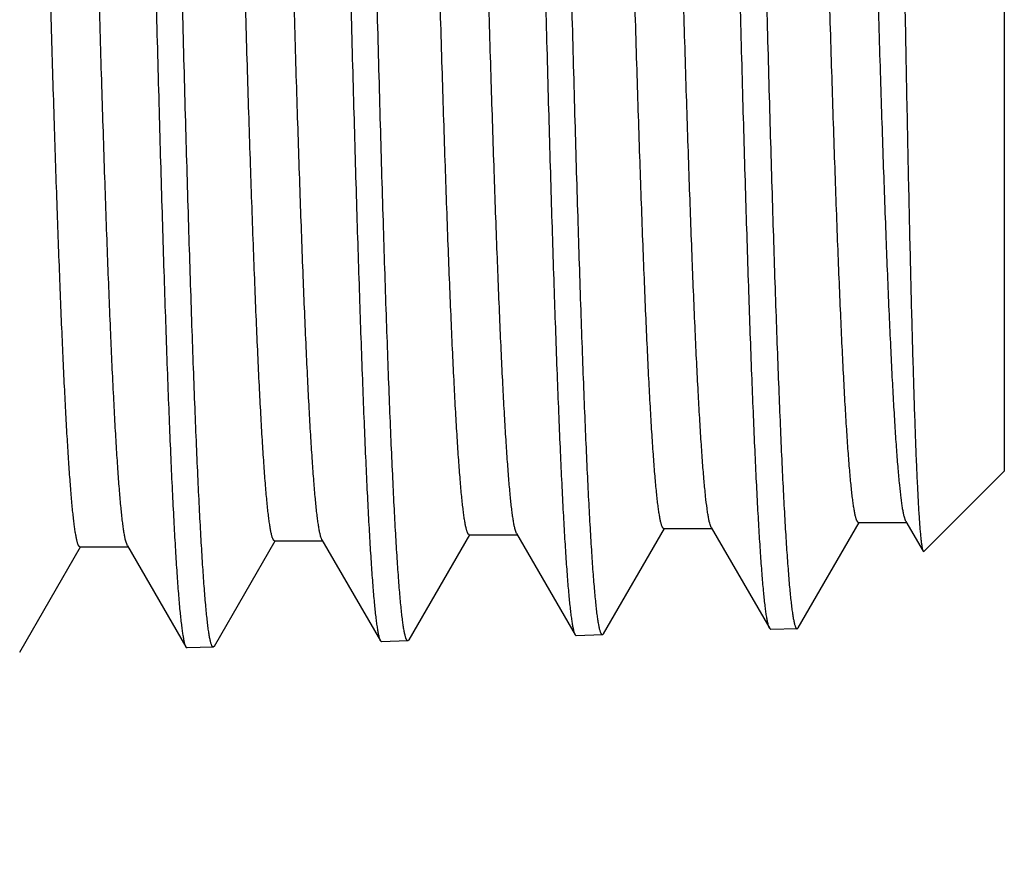
# Model space of a CAD drawing. Units: inches. Extents: x 0 to 11, y 0 to 8.5.
# Drawn here: x 7.6 to 7.7, y 4.3 to 4.5 of the extents above; entities that cross this region are included whole.
import ezdxf

# ---------------------------------------------------------------- set-up
doc = ezdxf.new("R2010")
doc.units = ezdxf.units.IN
doc.header["$LTSCALE"] = 0.605
doc.header["$MEASUREMENT"] = 0
doc.layers.get('0').update_dxf_attribs({"linetype": 'CONTINUOUS'})

msp = doc.modelspace()

# ---------------------------------------------------------------- linework, layer by layer
at = {"color": 7, "linetype": 'Continuous'}
for p, q in [((7.737918154299999, 4.852753262099999), (7.737918154299999, 4.3966644397)), ((7.737918154299999, 4.3966644397), (7.723172429400001, 4.3819187148)), ((7.684146031900001, 4.3863217279), (7.6839269936, 4.3868775419)), ((7.7001179354, 4.3679152773), (7.711283705900001, 4.3872401205)), ((7.7111659467, 4.3872401205), (7.719860418200001, 4.3872401205)), ((7.719860418300001, 4.3874439645), (7.7195362768, 4.388390395)), ((7.719860418200001, 4.3874439406), (7.7230212891, 4.3819738952)), ((7.6286876404, 4.3656808993), (7.6398522414, 4.3850040329)), ((7.639735583999999, 4.3850040329), (7.648665584, 4.3850040329)), ((7.6484322626, 4.3852061238), (7.648111572, 4.3861417147)), ((7.6484322625, 4.3852059451), (7.659155345299999, 4.3666480663)), ((7.6644041203, 4.3667975989), (7.675567640900001, 4.3861187493)), ((7.675450439700001, 4.3861187493), (7.6843804397, 4.3861187493)), ((7.684146031699999, 4.3863216002), (7.6948683708, 4.3677651613)), ((7.5770042493, 4.3829797648), (7.576659375299999, 4.384020866499999)), ((7.5929813217, 4.3645638705), (7.604136464400001, 4.3838707993)), ((7.604020375599999, 4.3838707993), (7.6129503756, 4.3838707993)), ((7.612718192000001, 4.3840719126), (7.6126013159, 4.3843249981)), ((7.612718192000001, 4.3840717281), (7.623431196, 4.3655311824)), ((7.5572509419, 4.363446640799999), (7.5684210126, 4.3827795236)), ((7.568305426499999, 4.3827795236), (7.5772354265, 4.3827795236)), ((7.5770042493, 4.3829795826), (7.5877312173, 4.3644147402)), ((7.723021289, 4.3819739174), (7.723172429400001, 4.3819187981)), ((7.664404120099999, 4.3667976687), (7.6641920565, 4.366610907799999)), ((7.6950905816, 4.36757647), (7.6948683709, 4.3677651713)), ((7.6999039671, 4.3677267361), (7.6950905815, 4.367576317799999)), ((7.6999039673, 4.3677268144), (7.7001179355, 4.3679154626)), ((7.6234311962, 4.3655312489), (7.6236516427, 4.3653440207)), ((7.628476236799999, 4.3654946196), (7.6236516428, 4.365343851)), ((7.6286876402, 4.3656809699), (7.628476236799999, 4.3654947893)), ((7.659155345499999, 4.3666481319), (7.6593763475, 4.3664604171)), ((7.6641920565, 4.3666107389), (7.6593763475, 4.366460248)), ((7.5877312174, 4.3644148077), (7.5879507172, 4.3642283676)), ((7.5927713213, 4.3643788409), (7.5879507172, 4.3642281971)), ((7.5929813216, 4.364563942), (7.5927713213, 4.3643790113))]:
    msp.add_line(p, q, dxfattribs=at)
msp.add_circle((7.1079968944, 4.624708850899999), 0.45275, dxfattribs=at)
for points, knots in [([(7.576659375299999, 4.384020866499999), (7.576609308099999, 4.3842364685), (7.5765120836, 4.384713987300001), (7.576378724800001, 4.3855002927), (7.576244920700001, 4.3864216124), (7.576055052999999, 4.3879173917), (7.575823395, 4.3901216981), (7.5755571191, 4.393164377200001), (7.5752898971, 4.396730428), (7.5750219655, 4.4008117867), (7.5747535689, 4.4053992945), (7.5743784851, 4.4124964699), (7.5739177915, 4.4225465092), (7.573384173099999, 4.435954707300001), (7.5728493187, 4.4510686899), (7.572313491699999, 4.467751930199999), (7.571777046699999, 4.4858537045), (7.5712401526, 4.5052104398), (7.5707029548, 4.5256473316), (7.5701655506, 4.546979868), (7.5696280076, 4.5690154578), (7.569090386799999, 4.5915551891), (7.5685527407, 4.6143956682), (7.568015111699999, 4.6373308358), (7.5674775425, 4.660153825), (7.566940081799999, 4.6826588057), (7.5664027772, 4.7046428476), (7.5658656862, 4.7259077888), (7.5653288887, 4.7462620229), (7.5647924795, 4.765522128500001), (7.564256605700001, 4.7835145943), (7.563721403300001, 4.8000774204), (7.5632638313, 4.8129169061), (7.562894140599999, 4.8223629182), (7.5626252733, 4.8287904502), (7.5623565572, 4.8347584471), (7.5620880447, 4.8402534732), (7.5618198232, 4.845263156100001), (7.5615519436, 4.8497762965), (7.5612845426, 4.8537827318), (7.5610542023, 4.856799999100001), (7.5608675613, 4.8589534557), (7.5607332709, 4.8603717895), (7.560599118200001, 4.8616575577), (7.5604651405, 4.8628100451), (7.5603313966, 4.8638285613), (7.560197999500001, 4.8647125812), (7.5600650272, 4.865461695400001), (7.5599492788, 4.8660005194), (7.559854497100001, 4.8663629748), (7.559787651000001, 4.8665849894), (7.5597209664, 4.8667731996), (7.5596544454, 4.8669277087), (7.559588077000001, 4.8670488992), (7.5595213737, 4.8671372315), (7.559452877999999, 4.8671940404), (7.5594012437, 4.8672087106), (7.5593780631, 4.8672086935)], [0, 0, 0, 0, 0.0013726155, 0.0030209747, 0.00494538, 0.007145592199999999, 0.0123710079, 0.0186891087, 0.0260861421, 0.03454711279999999, 0.044053551, 0.0545836519, 0.0786209119, 0.1064428095, 0.1377990314, 0.1724074714, 0.2099557821, 0.2501049024, 0.2924927989, 0.3367372431, 0.3824388394, 0.4291853556, 0.4765553006, 0.5241214431, 0.5714549993, 0.6181294607, 0.6637240349, 0.7078279442000001, 0.7500442955, 0.7899930117, 0.8273141773, 0.8616724872, 0.8927595126000001, 0.9069875113, 0.9202959502, 0.9326541288, 0.9440349806999999, 0.9544134648, 0.9637656309, 0.9720719039, 0.9793140767, 0.9825309431999999, 0.9854763409999999, 0.9881489836, 0.9905476676999999, 0.9926713170999999, 0.9945191769, 0.9960914054000001, 0.9973889693000001, 0.9979354506999999, 0.9984143314, 0.9988264242, 0.9991730627, 0.9994565665999999, 0.9996813069, 0.9998562476999999, 1, 1, 1, 1]), ([(7.604020375399999, 4.3838708735), (7.6039966509, 4.3838708916), (7.6039437072, 4.3838863016), (7.603873789800001, 4.3839453749), (7.6038056592, 4.384037029), (7.6037378476, 4.3841627388), (7.603669867000001, 4.3843229882), (7.6036017164, 4.3845181966), (7.6035333992, 4.3847484902), (7.6034365132, 4.3851245957), (7.6033182319, 4.3856837708), (7.603182365, 4.386461138), (7.6030460537, 4.3873783634), (7.6029093709, 4.3884349196), (7.602772456599999, 4.3896303052), (7.6026353773, 4.3909639127), (7.602498174500001, 4.3924349924), (7.6023075086, 4.3946680622), (7.6020721591, 4.3977961411), (7.6017989832, 4.4019488212), (7.601525371599999, 4.406625229599999), (7.601251358, 4.4118144243), (7.600977122100001, 4.417504152699999), (7.600702687899999, 4.423681059), (7.600428084600001, 4.4303306245), (7.6000507049, 4.4400952794), (7.5995836076, 4.453356508500001), (7.5990372523, 4.4704468629), (7.598490279500001, 4.4889870445), (7.5979428298, 4.5088028011), (7.5973950642, 4.5297080056), (7.5968470826, 4.551506373500001), (7.5962989595, 4.5739932365), (7.5957507569, 4.5969574831), (7.595202531, 4.6201836021), (7.5946543301, 4.643453683500001), (7.5941062003, 4.666549446), (7.5935581951, 4.6892542856), (7.593010375, 4.711355288), (7.5924628046, 4.7326452529), (7.5919155778, 4.7529246566), (7.5913688125, 4.7720034949), (7.590822707899999, 4.7897029899), (7.590277425700001, 4.8058573551), (7.5898100878, 4.8182830831), (7.5894319291, 4.8273388032), (7.5891578832, 4.833429321000001), (7.5888840547, 4.8390309591), (7.588610540099999, 4.8441305744), (7.5883373912, 4.8487163205), (7.5880647721, 4.852777468399999), (7.5877930674, 4.8563046182), (7.587522345499999, 4.8592896338), (7.587286497999999, 4.8614339805), (7.5870926371, 4.8628722652), (7.586956663400001, 4.8637434266), (7.586821379, 4.8644750045), (7.5866868126, 4.8650666983), (7.5865686784, 4.8654710488), (7.586470189400001, 4.8657221055), (7.5864204482, 4.8658235854), (7.5863949313, 4.865867761700001)], [0, 0, 0, 0, 0.0001474706, 0.0003278174, 0.0005603023, 0.0008540786, 0.0012136268, 0.0016413472, 0.0021386378, 0.0027063692, 0.004055119, 0.005689896999999999, 0.0076111433, 0.009818644100000001, 0.0123118366, 0.0150899508, 0.0181517949, 0.0214955486, 0.0290209656, 0.0376502236, 0.0473638912, 0.0581387341, 0.0699507402, 0.0827718438, 0.0965718028, 0.1113191997, 0.1435135878, 0.1790536635, 0.2176059298, 0.258808255, 0.3022741215, 0.347595951, 0.3943483455, 0.4420925756, 0.490380947, 0.5387606711999999, 0.5867780902, 0.6339831965, 0.6799336408, 0.7241987318, 0.7663640345999999, 0.8060349964, 0.8428402272, 0.876435231, 0.9065065568999999, 0.9201320736, 0.9327740055, 0.9444030634, 0.9549929798000001, 0.9645183155, 0.9729580823999999, 0.9802933582, 0.9865072678, 0.9915883387000001, 0.9937012205, 0.9955278789, 0.9970685793, 0.9983246265000001, 0.9992990512000001, 0.9996828865, 1, 1, 1, 1]), ([(7.6126013159, 4.3843249981), (7.612547805399999, 4.3844641366), (7.6124471112, 4.3847925829), (7.6123133963, 4.385359107799999), (7.6121788388, 4.3860640525), (7.612043605, 4.3869070438), (7.611907959600001, 4.3878878102), (7.611715921900001, 4.3894683283), (7.6114813124, 4.3917849463), (7.6112113974, 4.3949698413), (7.610940578099999, 4.3986877107), (7.610669089299999, 4.4029299052), (7.6103971651, 4.4076866558), (7.610124874199999, 4.4129469575), (7.609746745800001, 4.4209306344), (7.6092808352, 4.432068205899999), (7.6087394636, 4.4467478754), (7.6081970745, 4.4630780237), (7.6076538937, 4.4809071428), (7.607110200499999, 4.5000699469), (7.6065661451, 4.5203888142), (7.606021836, 4.5416754129), (7.6054773572, 4.563732478), (7.604932778099999, 4.5863556859), (7.6043881534, 4.6093355025), (7.6038435292, 4.632459134499999), (7.6032989546, 4.6555125154), (7.6027544781, 4.6782822551), (7.6022101489, 4.7005576352), (7.6016660305, 4.7221325818), (7.601122204099999, 4.742807535), (7.600578760499999, 4.7623912522), (7.6000358562, 4.7807026633), (7.599493631000001, 4.797572552), (7.5990301121, 4.8106573496), (7.5986556114, 4.8202885738), (7.598383195399999, 4.8268450066), (7.5981109482, 4.832934202900001), (7.5978388896, 4.8385421147), (7.5975671312, 4.8436557541), (7.5972957301, 4.8482633939), (7.597024791799999, 4.8523544007), (7.5967914251, 4.855435715400001), (7.596602330700001, 4.8576351324), (7.596466267, 4.8590838353), (7.5963303429, 4.8603971812), (7.5961945958, 4.8615744518), (7.5960590872, 4.8626149388), (7.5959239392, 4.863518067699999), (7.5957892135, 4.864283378000001), (7.595671937000001, 4.864833854800001), (7.595575900499999, 4.8652041591), (7.5955081741, 4.8654309693), (7.595440613200001, 4.8656232479), (7.5953732212, 4.8657811006), (7.5953059923, 4.8659049197), (7.5952384412, 4.8659951729), (7.5951690821, 4.8660532617), (7.5951166711, 4.8660683064), (7.5950931724, 4.8660682884)], [0, 0, 0, 0, 0.0009271685000000001, 0.0021325422, 0.0036196519, 0.005389513199999999, 0.0074421759, 0.0097772339, 0.0152915839, 0.0219229142, 0.0296563544, 0.0384758493, 0.04836115059999999, 0.0592892767, 0.0712361856, 0.098071491, 0.1286199502, 0.162598827, 0.1996933396, 0.2395602326, 0.2818305615, 0.3261126154, 0.3719963515999999, 0.4190571538, 0.4668593324, 0.514960389, 0.5629154084, 0.6102807718, 0.6566181902, 0.7014993904000001, 0.7445096791, 0.7852513456, 0.8233479506999999, 0.8584481970000001, 0.8902283641, 0.9047801923000001, 0.9183951986, 0.9310414908, 0.9426899556, 0.9533147531, 0.9628907252, 0.9713968202, 0.9788144276, 0.9821094993, 0.9851265337, 0.987864235, 0.9903213909999999, 0.9924969175, 0.9943899611, 0.9960004737, 0.9973294462000001, 0.9978890691, 0.9983793929000001, 0.9988012421, 0.9991559672, 0.9994459174, 0.9996755148, 0.9998538489, 1, 1, 1, 1]), ([(7.6397355838, 4.385004083), (7.639711865700001, 4.3850041), (7.639658972599999, 4.3850194069), (7.6395890304, 4.3850781873), (7.6395208835, 4.3851694204), (7.639453060399999, 4.385294542900001), (7.639385073400001, 4.3854540362), (7.6393169181, 4.3856483139), (7.6392485975, 4.3858775009), (7.6391517107, 4.3862517713), (7.6390334196, 4.3868082338), (7.6388975499, 4.3875818576), (7.6387612345, 4.388494683), (7.638624547999999, 4.3895461724), (7.6384876299, 4.3907358105), (7.638350543400001, 4.3920629957), (7.638213335700001, 4.3935269969), (7.638022665, 4.3957493479), (7.6377873113, 4.3988624177), (7.637514120800001, 4.4029951956), (7.6372405039, 4.4076492072), (7.6369664833, 4.4128135721), (7.6366922365, 4.4184761015), (7.6364177987, 4.4246234988), (7.636143187999999, 4.4312413338), (7.635765799400001, 4.440959451), (7.6352986933, 4.4541575891), (7.6347523327, 4.4711667586), (7.6342053568, 4.4896190287), (7.6336579083, 4.509340999), (7.633110147999999, 4.5301474649), (7.6325621759, 4.5518430819), (7.6320140662, 4.574224156100001), (7.6314658816, 4.5970805853), (7.630917677899999, 4.620197893299999), (7.6303695031, 4.6433591965), (7.6298214034, 4.6663472341), (7.629273432200001, 4.6889464196), (7.6287256491, 4.7109448475), (7.6281781185, 4.7321362941), (7.6276309348, 4.7523221728), (7.6270842151, 4.7713133747), (7.626538158, 4.7889319719), (7.6259929245, 4.8050129638), (7.6255256355, 4.8173825753), (7.6251475186, 4.8263976879), (7.624873500700001, 4.8324611428), (7.624599699199999, 4.8380380827), (7.624326212200001, 4.8431154258), (7.6240530929, 4.8476813798), (7.623780501900001, 4.8517252601), (7.6235088217, 4.8552377018), (7.6232381168, 4.8582106132), (7.6230022923, 4.8603465192), (7.622808469400001, 4.8617793932), (7.622672515800001, 4.8626475195), (7.62253725, 4.8633767358), (7.6224026973, 4.8639667279), (7.6222845748, 4.8643700584), (7.6221861095, 4.864620621), (7.6221363806, 4.8647219592), (7.622110874400001, 4.8647660947)], [0, 0, 0, 0, 0.0001481157, 0.0003289867, 0.0005618703, 0.0008559481, 0.0012157219, 0.0016436043, 0.0021409997, 0.0027087811, 0.0040574977, 0.0056921976, 0.007613322099999999, 0.0098206313, 0.012313533, 0.0150912288, 0.0181526165, 0.0214959132, 0.0290202923, 0.0376481931, 0.0473604589, 0.05813375179999999, 0.0699439761, 0.0827633063, 0.09656132939999999, 0.1113067008, 0.1434969271, 0.1790327494, 0.2175806374, 0.2587786349, 0.3022403775, 0.3475583482, 0.394307143, 0.4420481525, 0.490333777, 0.5387112572999999, 0.5867269279, 0.6339308315, 0.6798806765000001, 0.7241458167, 0.7663118326, 0.8059842042, 0.8427916006999999, 0.8763895867, 0.9064647190999999, 0.9200924331999999, 0.9327368003000001, 0.9443684969, 0.9549612842, 0.9644897356000001, 0.972932825, 0.9802716347, 0.9864892842, 0.9915743687999999, 0.9936893938, 0.9955182994, 0.9970613305, 0.9983197652, 0.9992966122, 0.9996816665, 1, 1, 1, 1]), ([(7.648111572, 4.3861417147), (7.648061259199999, 4.3863481934), (7.647963739600001, 4.3868073085), (7.6478303044, 4.3875657455), (7.647696394700001, 4.3884583425), (7.6475061109, 4.389914113000001), (7.6472741394, 4.3920665027), (7.6470076342, 4.3950446207), (7.6467401515, 4.398543144900001), (7.646471924400001, 4.402554149599999), (7.6462032438, 4.4070686191), (7.6459341884, 4.4120763716), (7.6456649013, 4.4175660194), (7.645292100800001, 4.4258118393), (7.6448320742, 4.437221734), (7.6442964863, 4.4521621461), (7.643760047100001, 4.4686658566), (7.6432229349, 4.4865833625), (7.6426853787, 4.505752354), (7.642147509400001, 4.525999296499999), (7.6416094302, 4.5471409305), (7.641071208200001, 4.5689858963), (7.6405329063, 4.5913364982), (7.639994577, 4.6139905468), (7.6394562625, 4.636743147), (7.6389180067, 4.6593885471), (7.6383798585, 4.6817219876), (7.6378418651, 4.7035415792), (7.6373040846, 4.7246501472), (7.636766597799999, 4.7448569964), (7.636229498400001, 4.763979554700001), (7.6356929343, 4.7818451177), (7.6351570423, 4.7982924276), (7.6346988876, 4.8110430611), (7.6343287243, 4.820424152799999), (7.6340595077, 4.8268077939), (7.6337904474, 4.8327351839), (7.6335215838, 4.8381929563), (7.633253015499999, 4.843168782699999), (7.6329847942, 4.847651513500001), (7.632717041699999, 4.8516310329), (7.6324864063, 4.8546280551), (7.6322995222, 4.8567670855), (7.632165054, 4.8581759226), (7.632030724500001, 4.859453087099999), (7.6318965715, 4.8605978904), (7.6317626562, 4.8616096569), (7.6316290974, 4.8624878495), (7.6314959602, 4.8632320363), (7.631380067699999, 4.8637672972), (7.6312851688, 4.8641273374), (7.6312182338, 4.8643478827), (7.6311514563, 4.8645348472), (7.6310848369, 4.8646883362), (7.631018358, 4.8648087256), (7.6309515368, 4.8648964758), (7.630882890800001, 4.8649528498), (7.6308312616, 4.8649673273), (7.630808061000001, 4.8649672894)], [0, 0, 0, 0, 0.0013298981, 0.0029359053, 0.0048185024, 0.0069775565, 0.0121228662, 0.0183641307, 0.0256878314, 0.0340791528, 0.04351979650000001, 0.0539880428, 0.0654614832, 0.0779138491, 0.1056409401, 0.136919371, 0.171467088, 0.2089714403, 0.2490929422, 0.2914689639, 0.3357164307, 0.3814348459, 0.4282107953, 0.4756214872, 0.52323826, 0.5706307468, 0.6173707860000001, 0.6630359322, 0.707213806, 0.7495057898999999, 0.7895300526000001, 0.826925151, 0.8613543484999999, 0.8925077137999999, 0.9067666923000001, 0.9201045093000001, 0.9324904005, 0.9438969423000001, 0.9542992028, 0.96367307, 0.9719987139, 0.9792580959999999, 0.9824826615000001, 0.9854351098999999, 0.9881142002, 0.9905187756, 0.9926478084999999, 0.9945005214, 0.9960769649, 0.9973781354000001, 0.9979262098, 0.9984065565000001, 0.9988200044, 0.9991679109, 0.9994526329000001, 0.9996785917000001, 0.9998548159, 1, 1, 1, 1]), ([(7.675450439600001, 4.3861187697), (7.675426729700001, 4.3861187825), (7.6753738876, 4.3861339859), (7.6753039266, 4.3861924816), (7.675235769099999, 4.3862833069), (7.67516794, 4.3864078619), (7.675099951900001, 4.3865666239), (7.6750317971, 4.3867600001), (7.6749634781, 4.3869881124), (7.6748665995, 4.3873605905), (7.6747483046, 4.387914395), (7.6746124414, 4.3886843539), (7.6744761335, 4.3895928806), (7.6743394545, 4.3906394263), (7.6742025439, 4.3918234504), (7.6740654614, 4.3931443457), (7.673928257000001, 4.3946014068), (7.6737375977, 4.3968132555), (7.673502261599999, 4.3999116097), (7.673229075599999, 4.4040248584), (7.6729554757, 4.4086568709), (7.6726814734, 4.4137968198), (7.6724072339, 4.4194325857), (7.6721328163, 4.4255509162), (7.6718582202, 4.4321374696), (7.6714808502, 4.4418096438), (7.671013772999999, 4.454945417699999), (7.6704674464, 4.471874244599999), (7.669920502899999, 4.4902393771), (7.6693730889, 4.5098682563), (7.6688253651, 4.5305765927), (7.6682774299, 4.552169971600001), (7.667729357100001, 4.5744456707), (7.6671812109, 4.5971946081), (7.666633046699999, 4.6202033507), (7.6660849111, 4.6432560579), (7.6655368517, 4.666136513500001), (7.6649889221, 4.6886301656), (7.66444118, 4.7105261276), (7.663893690499999, 4.731619174), (7.663346549299999, 4.7517116756), (7.662799873099999, 4.770615404), (7.6622538568, 4.7881532787), (7.6617086626, 4.8041610989), (7.6612414213, 4.8164747701), (7.6608633305, 4.8254494516), (7.6605893428, 4.8314859596), (7.6603155597, 4.8370383246), (7.6600420887, 4.8420935134), (7.6597690004, 4.8466397789), (7.659496416000001, 4.8506665163), (7.6592247577, 4.8541643744), (7.6589540859, 4.857125304), (7.658718272100001, 4.8592528463), (7.6585244689, 4.860680341), (7.6583885247, 4.8615454459), (7.6582532496, 4.8622722831), (7.6581186842, 4.862860538500001), (7.6580005585, 4.8632628349), (7.657902126000001, 4.8635129408), (7.6578524209, 4.8636141788), (7.657826935, 4.8636583047)], [0, 0, 0, 0, 0.0001487517, 0.0003301469, 0.0005634438, 0.0008578510000000001, 0.0012178891, 0.00164598, 0.0021435313, 0.002711416, 0.0040601823, 0.005694906600000001, 0.007616073, 0.009823392700000001, 0.0123162208, 0.0150937041, 0.0181548077, 0.0214978815, 0.029021785, 0.0376488314, 0.04736025639999999, 0.0581326299, 0.06994158889999999, 0.0827597615, 0.09655644, 0.111300268, 0.143487339, 0.1790197454, 0.2175638241, 0.2587578401, 0.3022155991, 0.3475295731, 0.3942743723, 0.4420115797, 0.4902937021, 0.5386680101, 0.586680961, 0.6338827029, 0.6798309593999999, 0.7240952159999999, 0.7662611936, 0.8059343535, 0.8427432905, 0.8763438268000001, 0.9064225823000001, 0.9200523034999999, 0.9326992153, 0.9443334487999999, 0.9549290494, 0.9644607812, 0.972907086, 0.9802496027, 0.9864712388, 0.9915602997, 0.9936774939, 0.9955087159999999, 0.9970539992, 0.9983147022, 0.9992939583, 0.9996803048999999, 1, 1, 1, 1]), ([(7.6839269936, 4.3868775419), (7.683875344500001, 4.3870503119), (7.6837763607, 4.387443228), (7.6836426695, 4.3881037603), (7.6835083325, 4.3888995904), (7.6833160366, 4.3902285695), (7.6830826621, 4.3922262903), (7.6828151435, 4.395023290299999), (7.6825464855, 4.3983467808), (7.682276933400001, 4.402189148500001), (7.682006857, 4.4065416914), (7.6817363538, 4.411394484200001), (7.681465589199999, 4.4167363639), (7.681090154600001, 4.4248000408), (7.68062723, 4.4360014697), (7.6800887627, 4.4507151887), (7.6795493766, 4.4670237125), (7.6790092656, 4.4847775822), (7.6784686791, 4.5038140881), (7.6779277562, 4.523958872900001), (7.6773866089, 4.5450274769), (7.6768453085, 4.5668269783), (7.6763039199, 4.5891577865), (7.6757624983, 4.6118155327), (7.6752210885, 4.6345929), (7.674679734400001, 4.6572815129), (7.6741384857, 4.6796738362), (7.6735973925, 4.701565086800001), (7.6730565116, 4.7227551331), (7.6725159241, 4.7430503215), (7.6719757269, 4.762265161499999), (7.6714360688, 4.780224083), (7.6708970848, 4.7967630861), (7.670436311, 4.8095879238), (7.6700640348, 4.819025663500001), (7.6697932634, 4.8254490631), (7.669522639199999, 4.8314140251), (7.6692522289, 4.8369069183), (7.6689821046, 4.8419152167), (7.6687123237, 4.8464275579), (7.6684430352, 4.8504336271), (7.6682110602, 4.8534507977), (7.6680231, 4.8556042903), (7.6678878585, 4.8570227426), (7.6677527555, 4.8583086582), (7.6676178302, 4.8594612897), (7.6674831345, 4.8604799383), (7.667348787100001, 4.8613640914), (7.6672148715, 4.8621133533), (7.6670983038, 4.8626522942), (7.667002854, 4.8630148257), (7.6669355326, 4.8632368982), (7.666868372200001, 4.8634251539), (7.666801375099999, 4.8635796956), (7.6667345188, 4.8637009039), (7.666667317999999, 4.8637892503), (7.6665983063, 4.8638460375), (7.6665463825, 4.863860671), (7.666523046900001, 4.8638606563)], [0, 0, 0, 0, 0.0011327459, 0.0025431747, 0.0042327475, 0.0062018709, 0.0109778468, 0.0168651583, 0.023851353, 0.0319224574, 0.0410607381, 0.0512450234, 0.062453363, 0.0746597299, 0.1019532979, 0.1328768771, 0.1671484055, 0.2044542309, 0.2444526784, 0.2867779702, 0.3310430906, 0.376842736, 0.4237578698, 0.4713595106, 0.5192122933, 0.5668786353, 0.613922898, 0.6599149984, 0.7044346668000001, 0.7470755281, 0.7874482553000001, 0.8251839626, 0.8599387246, 0.8913961659, 0.9057973502, 0.9192697219, 0.9317817444, 0.9433058570999999, 0.9538160539, 0.9632879097, 0.9717013862999999, 0.9790374737, 0.9822962926000001, 0.9852802723, 0.9879880443000001, 0.9904183256, 0.9925699661, 0.9944422951, 0.9960355359999999, 0.9973506298999999, 0.9979045726000001, 0.9983900526999999, 0.9988078975, 0.9991594679000001, 0.9994471369, 0.9996754048000001, 0.999853413, 1, 1, 1, 1]), ([(7.7111659466, 4.3872401381), (7.711142245800001, 4.3872401501), (7.7110894613, 4.387255248), (7.711019483099999, 4.38731344), (7.7109513164, 4.38740383), (7.710883483200001, 4.3875277812), (7.7108154961, 4.3876857699), (7.7107473442, 4.3878781995), (7.7106790292, 4.388105192099999), (7.7105821606, 4.388475825), (7.7104638734, 4.3890268965), (7.7103280188, 4.3897930689), (7.710191720499999, 4.390697128999999), (7.7100550511, 4.3917385307), (7.70991815, 4.392916734), (7.7097810766, 4.3942311334), (7.709643880700001, 4.3956810305), (7.7094532341, 4.3978820088), (7.709217913400001, 4.4009651477), (7.708944741900001, 4.4050582141), (7.7086711573, 4.4096675137), (7.7083971701, 4.4147822748), (7.708122942899999, 4.4203904451), (7.7078485389, 4.4264788389), (7.707573955, 4.4330331925), (7.707196599, 4.4426581417), (7.7067295387, 4.4557298703), (7.7061832299, 4.472576277), (7.705636301699999, 4.4908521581), (7.705088901, 4.5103858326), (7.7045411889, 4.530993939), (7.7039932638, 4.5524830265), (7.703445199500001, 4.574651376), (7.702897060700001, 4.5972909453), (7.7023489029, 4.620189353), (7.7018007728, 4.6431318114), (7.7012527183, 4.6659031563), (7.700704793300001, 4.68828988), (7.700157055, 4.7100821173), (7.6996095691, 4.7310756311), (7.6990624318, 4.7510737382), (7.6985157598, 4.769889102900001), (7.6979697463, 4.7873454893), (7.6974245549, 4.8032794767), (7.6969573242, 4.8155367225), (7.6965792398, 4.824470613), (7.696305257300001, 4.8304799571), (7.696031476900001, 4.8360075463), (7.6957580057, 4.8410404074), (7.695484924400001, 4.8455668381), (7.6952123388, 4.84957629), (7.694940679099999, 4.853059446600001), (7.6946700119, 4.856008294900001), (7.6944341987, 4.8581274172), (7.6942404085, 4.8595495051), (7.6941044661, 4.8604115776), (7.6939691867, 4.861136051), (7.6938346114, 4.8617226024), (7.6937164815, 4.862123885), (7.6936180701, 4.8623735245), (7.6935683794, 4.8624746452), (7.6935429071, 4.8625187472)], [0, 0, 0, 0, 0.0001493999, 0.0003313156, 0.0005650003, 0.0008596942, 0.0012199434, 0.0016481865, 0.0021458419, 0.0027137894, 0.004062573, 0.005697208499999999, 0.007618205500000001, 0.0098252788, 0.0123177838, 0.0150948658, 0.0181554966, 0.021498052, 0.0290207668, 0.0376463855, 0.0473562109, 0.0581268278, 0.0699338359, 0.082749956, 0.09654445710000001, 0.1112859825, 0.1434682539, 0.1789956299, 0.2175345388, 0.258723417, 0.3021762127, 0.3474854536999999, 0.3942258466, 0.4419591139, 0.4902378616, 0.5386093982, 0.5866202608, 0.6338206754, 0.6797684065, 0.7240329848999999, 0.7662001696999999, 0.8058754235, 0.8426873306, 0.8762917828, 0.9063753787000001, 0.9200077858, 0.9326577043000001, 0.9442950973, 0.9548940522, 0.9644294567, 0.9728795235, 0.9802260541, 0.9864519723999999, 0.9915454131, 0.9936649119, 0.995498555, 0.997046297, 0.9983094859, 0.9992912978, 0.9996789607, 1, 1, 1, 1]), ([(7.7195362768, 4.388390395), (7.7194860435, 4.3885967226), (7.7193886028, 4.3890550125), (7.7192551713, 4.3898115019), (7.7191212771, 4.3907008105), (7.718931108600001, 4.3921496419), (7.718699254600001, 4.394289912900001), (7.7184327475, 4.3972494485), (7.7181653501, 4.4007240089), (7.7178972078, 4.4047057586), (7.7176285669, 4.4091857962), (7.7173596135, 4.4141539446), (7.7170903986, 4.4195989742), (7.71671772, 4.4277755528), (7.7162578581, 4.4390873028), (7.7157224164, 4.4538966924), (7.7151861178, 4.470252596), (7.7146491548, 4.4880070068), (7.7141117533, 4.5069992537), (7.7135740336, 4.5270574531), (7.7130361014, 4.5480001674), (7.7124980328, 4.5696379887), (7.7119598822, 4.5917752353), (7.711421702000001, 4.6142117503), (7.7108835396, 4.6367447343), (7.710345435800001, 4.6591705475), (7.7098074369, 4.6812865582), (7.7092695969, 4.7028929733), (7.708731970900001, 4.7237946391), (7.7081946342, 4.7438028303), (7.7076576857, 4.7627369438), (7.707121281799999, 4.7804260648), (7.7065855472, 4.7967105764), (7.706127507000001, 4.8093348225), (7.7057574696, 4.8186227845), (7.7054883259, 4.8249430002), (7.705219334400001, 4.83081146), (7.7049505755, 4.836214901), (7.7046820642, 4.8411411968), (7.704413921, 4.8455792656), (7.7041462774, 4.8495191002), (7.7039156779, 4.8524862021), (7.7037288619, 4.8546038506), (7.703594441900001, 4.8559987156), (7.7034601612, 4.857263190799999), (7.7033260524, 4.8583965172), (7.7031921563, 4.8593980645), (7.7030586223, 4.8602674015), (7.702925518400001, 4.8610041664), (7.7028096602, 4.8615341175), (7.702714792899999, 4.8618905727), (7.702647878400001, 4.8621089137), (7.7025811193, 4.8622939803), (7.702514510399999, 4.8624458873), (7.702448031499999, 4.8625650305), (7.702381204400001, 4.8626518959), (7.7023125689, 4.8627076963), (7.702261078999999, 4.8627220452), (7.702237897000001, 4.8627220436)], [0, 0, 0, 0, 0.0013414254, 0.0029584864, 0.0048519377, 0.0070219256, 0.0121887442, 0.0184494474, 0.0257921748, 0.0342016277, 0.04365851179999999, 0.0541428035, 0.0656307973, 0.078096193, 0.1058470476, 0.1371447364, 0.1717067239, 0.209221213, 0.2493489708, 0.2917270259, 0.3359725697, 0.3816858559, 0.4284534706, 0.4758529058, 0.5234561005, 0.5708329257, 0.6175555556, 0.6632023076, 0.7073610053, 0.7496331769, 0.7896378141, 0.8270141514, 0.8614250535, 0.8925611544, 0.9068126241, 0.9201427731, 0.9325215220999999, 0.9439220105, 0.9543179209, 0.9636865481, 0.972007807, 0.9792626101999999, 0.982485501, 0.9854366415000001, 0.988114552, 0.9905178411, 0.9926454918000001, 0.9944972401000001, 0.9960732522, 0.9973743539, 0.9979224827, 0.9984029223, 0.998816494, 0.9991645948000001, 0.9994496902, 0.9996763179000001, 0.9998535618000001, 1, 1, 1, 1]), ([(7.579009099099999, 4.624708850899999), (7.5793697449, 4.6081717393), (7.5799065743, 4.5835567629), (7.5806348551, 4.5510897212), (7.5811767736, 4.5276053309), (7.5817185872, 4.5050115167), (7.5822601958, 4.483515739), (7.582801479900001, 4.4633148696), (7.583342237899999, 4.4445940539), (7.5838822944, 4.4275249922), (7.5843453694, 4.4144060725), (7.584720159400001, 4.4048530547), (7.584991731000001, 4.3984337427), (7.5852630801, 4.3925335368), (7.585534171799999, 4.3871659398), (7.585804914400001, 4.382343236000001), (7.5860751126, 4.3780765433), (7.586344471, 4.3743754952), (7.586612795900001, 4.3712485728), (7.5868466425, 4.3690059694), (7.5870390648, 4.3675052406), (7.5871738561, 4.3665994277), (7.5873078989, 4.365841205), (7.5874411905, 4.3652309938), (7.587558259, 4.364816217), (7.5876562175, 4.3645610359), (7.5877057336, 4.3644588956), (7.5877312174, 4.3644148077)], [0, 0, 0, 0, 0.1904642275, 0.2835000702, 0.3739404485, 0.4609505799, 0.5437345423, 0.6215351478, 0.693639762, 0.7593877640000001, 0.8181773855, 0.8447929724, 0.8694718484999999, 0.8921594547, 0.9128033656, 0.931356341, 0.9477782304000001, 0.9620307355, 0.9740843376, 0.983914953, 0.9879905783, 0.991505203, 0.9944592069, 0.9968544659999999, 0.9986961696, 0.9994136373, 1, 1, 1, 1]), ([(7.5927713213, 4.3643790113), (7.5927474038, 4.3643782641), (7.5926928593, 4.3643940694), (7.5926224597, 4.3644577893), (7.592553882200001, 4.3645569711), (7.592485547000001, 4.364693964700001), (7.5924169436, 4.3648692711), (7.5923481331, 4.365083412300001), (7.5922791239, 4.3653364814), (7.5921811464, 4.3657506302), (7.592061585700001, 4.3663667225), (7.5919242593, 4.3672236262), (7.5917864601, 4.3682355329), (7.591648270599999, 4.3694019551), (7.5915098412, 4.370722281), (7.591371214800001, 4.372195683999999), (7.5912324348, 4.3738212338), (7.5910395273, 4.3762895763), (7.5908014404, 4.3797478253), (7.590525031699999, 4.3843391416), (7.5902480878, 4.3895099557), (7.5899707563, 4.395247728), (7.5896930921, 4.4015387168), (7.5894151996, 4.4083676965), (7.589137111599999, 4.4157182014), (7.5887548699, 4.426509207300001), (7.588281718099999, 4.441158718000001), (7.587728042899999, 4.4600296709), (7.587173609500001, 4.4804875861), (7.586618570700001, 4.502335441100001), (7.5860631037, 4.5253629663), (7.5855073313, 4.5493479716), (7.5849513186, 4.574060693), (7.5843951849, 4.599261852200001), (7.5840249884, 4.6161994866), (7.5838390088, 4.624708850899999)], [0, 0, 0, 0, 0.0002753801, 0.0006197672, 0.0010743476, 0.0016574053, 0.002377503, 0.003239104, 0.004244632700000001, 0.0053954806, 0.0081360236, 0.0114644356, 0.015381726, 0.0198877624, 0.0249811571, 0.0306591074, 0.0369184896, 0.0437560341, 0.0591515082, 0.0768098222, 0.09668868439999999, 0.1187427794, 0.1429176419, 0.1691564388, 0.1973964021, 0.2275685411, 0.2934184018, 0.3660722179999999, 0.4448309494, 0.5289368014, 0.6175809572, 0.7099114701000001, 0.8050331459000001, 0.9020498412000001, 1, 1, 1, 1]), ([(7.6147257504, 4.624708850899999), (7.6150855255, 4.6082442835), (7.615621010599999, 4.5837372467), (7.616347426799999, 4.5514125039), (7.616887955599999, 4.528030860299999), (7.6174283923, 4.505535702), (7.6179686527, 4.48413354), (7.6185086333, 4.4640203483), (7.6190481482, 4.4453804293), (7.619587038200001, 4.4283847046), (7.6200491861, 4.4153218476), (7.620423282000001, 4.4058093791), (7.6206943826, 4.3994170773), (7.6209652922, 4.3935415165), (7.6212359777, 4.3881961405), (7.62150635, 4.3833931796), (7.6217762162, 4.379143704100001), (7.6220452836, 4.3754573061), (7.6223133615, 4.3723424309), (7.622547024199999, 4.3701082288), (7.622739312799999, 4.3686128998), (7.6228740327, 4.3677101367), (7.6230080201, 4.366954296999999), (7.6231412715, 4.3663457986), (7.623258312000001, 4.3659320375), (7.623356232100001, 4.3656773273), (7.6234057281, 4.3655753094), (7.6234311962, 4.3655312489)], [0, 0, 0, 0, 0.1904447936, 0.2834715949, 0.3739037406, 0.4609067169, 0.543684835, 0.621481114, 0.6935831162999999, 0.7593304066, 0.8181213475, 0.8447383908, 0.8694192698000001, 0.8921094337000001, 0.9127564748, 0.9313131514, 0.9477393246, 0.9619967057, 0.9740557751000001, 0.9838924791, 0.987971389, 0.9914894634, 0.9944470934999999, 0.9968461715000001, 0.9986919095, 0.9994114806000001, 1, 1, 1, 1]), ([(7.628476236799999, 4.3654947893), (7.628452303, 4.3654940415), (7.6283977711, 4.365509728999999), (7.6283272649, 4.3655731486), (7.6282586076, 4.3656719125), (7.6281902015, 4.3658083185), (7.628121537799999, 4.3659828716), (7.628052671900001, 4.3661960898), (7.6279836121, 4.366448067699999), (7.6278855713, 4.3668604189), (7.627765940700001, 4.3674738523), (7.6276285467, 4.3683270712), (7.6274906934, 4.3693346275), (7.627352463099999, 4.3704960361), (7.627214005800001, 4.371810689), (7.6270753641, 4.373277763), (7.6269365811, 4.374896332200001), (7.626743686599999, 4.3773540735), (7.626505647999999, 4.3807974788), (7.626229339299999, 4.3853690987), (7.6259525379, 4.390517735), (7.6256753892, 4.3962309024), (7.625397946100001, 4.402494918), (7.625120311, 4.4092946215), (7.624842514199999, 4.4166136178), (7.6244607164, 4.427358370299999), (7.6239881929, 4.4419450976), (7.623435350599999, 4.4607351854), (7.6228818326, 4.4811054421), (7.622327774, 4.5028596887), (7.6217733346, 4.525788556499999), (7.6212186196, 4.549670807), (7.6206636767, 4.5742776602), (7.620108607300001, 4.5993708617), (7.6197391038, 4.6162359386), (7.6195534659, 4.624708850899999)], [0, 0, 0, 0, 0.0002767511, 0.0006222039, 0.001077568, 0.0016612176, 0.002381779, 0.0032437541, 0.0042495915, 0.0054006986, 0.0081416498, 0.0114703674, 0.0153878908, 0.0198941062, 0.0249876373, 0.03066569, 0.0369251469, 0.0437627428, 0.0591582635, 0.0768165629, 0.09669536199999999, 0.1187493536, 0.1429240787, 0.1691627091, 0.1974024806, 0.2275744055, 0.2934237796, 0.3660770419, 0.4448351664, 0.5289403672, 0.6175838333, 0.7099136426, 0.8050345988, 0.9020505651999999, 1, 1, 1, 1]), ([(7.6504412549, 4.624708850899999), (7.6508016367, 4.6083165337), (7.6513380625, 4.5839170098), (7.652065765, 4.5517340235), (7.6526072421, 4.5284547761), (7.6531486017, 4.5060579786), (7.6536897439, 4.4847492021), (7.6542305496, 4.4647235299), (7.6547708175, 4.44616443), (7.6553103729, 4.4292420532), (7.6557730011, 4.4162353272), (7.656147418300001, 4.4067635107), (7.6564187224, 4.4003983317), (7.6566898018, 4.394547554), (7.6569606213, 4.3892245624), (7.6572310905, 4.3844415339), (7.6575010145, 4.3802094907), (7.6577700997, 4.376537984200001), (7.6580381542, 4.3734354232), (7.658271753999999, 4.371209861100001), (7.658463955299999, 4.369720134700001), (7.658598610499999, 4.3688205834), (7.6587325248, 4.368067295299999), (7.6588656934, 4.367460685), (7.658982647999999, 4.3670480878), (7.6590804695, 4.3667939689), (7.659129911, 4.3666921341), (7.659155345499999, 4.3666481319)], [0, 0, 0, 0, 0.1904287551, 0.2834480729, 0.3738733961, 0.4608704161, 0.5436436584000001, 0.6214363284000001, 0.6935361490999999, 0.7592828316, 0.8180748595, 0.8446931128, 0.869375659, 0.8920679531, 0.9127176023000001, 0.9312773611, 0.9477071011, 0.9619685412000001, 0.9740321584999999, 0.9838739233, 0.9879555604000001, 0.9914764957, 0.9944371286, 0.9968393625, 0.9986884232, 0.9994097195999999, 1, 1, 1, 1]), ([(7.6641920565, 4.366610907799999), (7.6641681426, 4.3666101607), (7.6641136903, 4.3666257464), (7.6640431998, 4.366688873399999), (7.663974570800001, 4.3667872168), (7.6639061963, 4.3669230352), (7.6638375691, 4.3670968356), (7.6637687408, 4.3673091323), (7.6636997196, 4.3675600208), (7.6636017357, 4.3679705808), (7.6634821722, 4.3685813601), (7.6633448541, 4.3694308974), (7.663207076799999, 4.3704341066), (7.6630689223, 4.371590505199999), (7.6629305403, 4.3728994881), (7.6627919734, 4.374360235899999), (7.6626532646, 4.3759718269), (7.6624604726, 4.3784189704), (7.662222558300001, 4.3818475338), (7.661946390800001, 4.386399457), (7.661669728200001, 4.391525914100001), (7.661392715800001, 4.3972144736), (7.6611154062, 4.4034515114), (7.660837902000001, 4.4102219319), (7.6605602333, 4.4175094104), (7.6601786079, 4.4282078932), (7.65970629, 4.4427318134), (7.6591536771, 4.4614410042), (7.6586003776, 4.481723566), (7.6580465266, 4.5033841633), (7.6574922836, 4.5262143301), (7.6569377544, 4.5499937805), (7.6563829848, 4.5744947189), (7.655828079299999, 4.5994799164), (7.655458678600001, 4.6162724056), (7.655273087799999, 4.624708850899999)], [0, 0, 0, 0, 0.0002777141, 0.0006239252, 0.0010798537, 0.0016639351, 0.002384839, 0.003247094, 0.0042531652, 0.0054044712, 0.0081457419, 0.0114747057, 0.0153924233, 0.0198987939, 0.0249924487, 0.0306705994, 0.0369301331, 0.0437677881, 0.059163382, 0.0768217042, 0.0967004889, 0.1187544347, 0.1429290835, 0.1691676104, 0.1974072512, 0.2275790229, 0.2934280329, 0.3660808793, 0.4448385336, 0.5289432118999999, 0.6175861274000001, 0.7099153737999999, 0.8050357509, 0.9020511344, 1, 1, 1, 1]), ([(7.6948683709, 4.3677651713), (7.694842937100001, 4.3678091802), (7.6947934883, 4.3679109672), (7.6946956581, 4.3681647468), (7.6945786387, 4.3685764451), (7.6944453951, 4.3691814458), (7.694311410599999, 4.3699324298), (7.6941766916, 4.3708290391), (7.693984435599999, 4.3723135323), (7.6937507382, 4.3745308596), (7.6934825559, 4.3776215696), (7.6932133806, 4.3812785748), (7.6929433423, 4.3854935427), (7.6926727705, 4.3902569442), (7.6924018616, 4.3955578058), (7.6921306779, 4.4013840326), (7.6918592866, 4.4077222523), (7.6914847489, 4.4171535673), (7.6910219803, 4.430104207699999), (7.690482262100001, 4.44695317), (7.689941845599999, 4.4654312343), (7.6894009013, 4.485369039), (7.688859630800001, 4.5065839497), (7.688318153200001, 4.528881784599999), (7.6877765696, 4.5520579322), (7.6870487389, 4.5840981207), (7.6865122321, 4.6083893229), (7.6861518033, 4.624708850899999)], [0, 0, 0, 0, 0.0005929051, 0.001316828, 0.003170706, 0.0055772416, 0.008541881099999999, 0.0120667495, 0.0161524521, 0.0260014581, 0.0380711237, 0.0523386194, 0.06877316259999999, 0.08733709699999999, 0.1079907011, 0.1306857332, 0.1553707619, 0.1819907431, 0.2407842931, 0.3065299165, 0.3786267205, 0.4564144221, 0.5391807676, 0.6261694214, 0.716585123, 0.8095937301999999, 1, 1, 1, 1]), ([(7.690973498, 4.624708850899999), (7.6911591612, 4.6163089449), (7.6915287447, 4.599588972), (7.692083971000001, 4.5747117319), (7.6926391104, 4.5503165775), (7.693194065, 4.526639927), (7.693748790700001, 4.503908436000001), (7.694303182200001, 4.4823414523), (7.694857081399999, 4.4621465447), (7.695410349199999, 4.443518231700001), (7.6958832951, 4.4290570981), (7.696265443300001, 4.4184049257), (7.6965435315, 4.411148936), (7.6968214438, 4.4044078211), (7.6970991971, 4.398197767), (7.6973766764, 4.392533815299999), (7.6976537858, 4.3874295716), (7.6979304698, 4.3828973196), (7.6981688117, 4.379483602300001), (7.698361956, 4.3770470248), (7.6985009362, 4.3754424576), (7.6986397786, 4.3739881227), (7.698778443999999, 4.3726848299), (7.698916869, 4.3715333799), (7.6990549136, 4.3705344598), (7.6991925249, 4.3696886348), (7.6993123515, 4.3690806027), (7.6994105464, 4.368671915899999), (7.6994797219, 4.3684221364), (7.6995487072, 4.3682107378), (7.699617486799999, 4.3680376253), (7.6996860189, 4.3679023141), (7.69975481, 4.3678043242), (7.6998255087, 4.3677414778), (7.699880013, 4.3677260471), (7.6999039673, 4.3677268144)], [0, 0, 0, 0, 0.0979468059, 0.1949626551, 0.2900815572, 0.3824097875, 0.4710517612, 0.5551554147, 0.6339123899, 0.7065646381, 0.772412703, 0.8025844721, 0.8308233716, 0.8570622526, 0.8812364331, 0.9032900005, 0.9231693846, 0.940827009, 0.9562231826, 0.9630612355, 0.9693205975, 0.9749984470999999, 0.9800921394, 0.9845992589, 0.9885177685, 0.9918469248, 0.9945882412999999, 0.9957396958, 0.9967460986, 0.997608947, 0.9983307368000001, 0.9989159006999999, 0.9993730304999999, 0.9997206066, 1, 1, 1, 1]), ([(7.717410381000001, 4.624708850899999), (7.717525676, 4.6168955854), (7.7177554187, 4.6013483403), (7.7181012449, 4.5782188825), (7.7184475137, 4.5555388636), (7.718794159, 4.5335146888), (7.7191411594, 4.5123447566), (7.719488449, 4.4922222773), (7.719835933300001, 4.473331288), (7.7201835278, 4.4558454608), (7.7204807487, 4.442226782900001), (7.7207209762, 4.4321545851), (7.7208961861, 4.4252592747), (7.721071414, 4.4188271544), (7.7212466566, 4.4128733153), (7.7214218851, 4.4074117996), (7.721597021799999, 4.4024556117), (7.721772010700001, 4.3980164933), (7.7219467684, 4.394105105), (7.722097716, 4.3911801073), (7.7222203491, 4.3891111316), (7.722308277000001, 4.387764640299999), (7.7223961155, 4.3865562731), (7.7224838203, 4.3854867648), (7.722571336100001, 4.3845568393), (7.7226584928, 4.3837670486), (7.722745249299999, 4.383117861100001), (7.7228212122, 4.3826653687), (7.7228843488, 4.382374677), (7.722927874, 4.3822087763), (7.7229710994, 4.3820780321), (7.7230038875, 4.382004047), (7.723021289, 4.3819739174)], [0, 0, 0, 0, 0.0965291538, 0.1920788262, 0.2857542012, 0.3767320688, 0.4641810229, 0.5473052087, 0.625345581, 0.6975841501000001, 0.7633532978, 0.7936194012000001, 0.8220431281999999, 0.8485597353000001, 0.8731059436, 0.8956237343000001, 0.9160614211, 0.9343686914, 0.9505033309, 0.9644274513, 0.9705492937000001, 0.9761064887, 0.9810961997, 0.9855156934, 0.9893624015000001, 0.9926341955, 0.9953305954999999, 0.9974527017, 0.9982995203, 0.9990046996999999, 0.9995701870999999, 1, 1, 1, 1]), ([(7.5683054263, 4.382779613), (7.5682830874, 4.38277963), (7.5682336187, 4.382793148), (7.5681673548, 4.3828459136), (7.5681028463, 4.3829281447), (7.5680386934, 4.3830408699), (7.567974434400001, 4.3831845376), (7.567910034600001, 4.3833595117), (7.5678454903, 4.383565919700001), (7.567753995099999, 4.383902886700001), (7.5676422606, 4.38440403), (7.5675139113, 4.3851008987), (7.567385148200001, 4.3859232266), (7.567256039299999, 4.3868705879), (7.5671267141, 4.3879425818), (7.566997229, 4.3891387368), (7.5668676299, 4.390458483500001), (7.5666875151, 4.3924625823), (7.5664651922, 4.3952711557), (7.566207134, 4.3990015792), (7.5659486881, 4.4032053876), (7.5656898667, 4.4078737943), (7.565430807799999, 4.4129970071), (7.565171592, 4.4185642723), (7.5649122067, 4.4245639325), (7.5645554789, 4.4333905404), (7.564113955700001, 4.4454030892), (7.5635977879, 4.4609208509), (7.5630810275, 4.477811962), (7.5625638151, 4.495934853600001), (7.5620463006, 4.5151376622), (7.5615285628, 4.5352594728), (7.561010678300001, 4.5561317256), (7.560492704700001, 4.57757963), (7.560149527899999, 4.5920507022), (7.5599772015, 4.5993524028)], [0, 0, 0, 0, 0.0003089178, 0.0006807427, 0.0011538015, 0.0017470711, 0.0024700875, 0.0033280397, 0.0043239831, 0.0054598362, 0.008155693299999999, 0.0114211066, 0.0152574985, 0.0196648437, 0.0246423482, 0.0301887674, 0.0363023936, 0.042980232, 0.0580142512, 0.0752616909, 0.09468977880000001, 0.1162566497, 0.1399184153, 0.1656273179, 0.1933277979, 0.2229631468, 0.2877871388, 0.3595570774, 0.4376716455, 0.5214779142, 0.6102745918, 0.7033174033, 0.7998279649, 0.8989990284, 1, 1, 1, 1])]:
    msp.add_open_spline(points, degree=3, knots=knots, dxfattribs=at)

doc.saveas('drawing.dxf')
